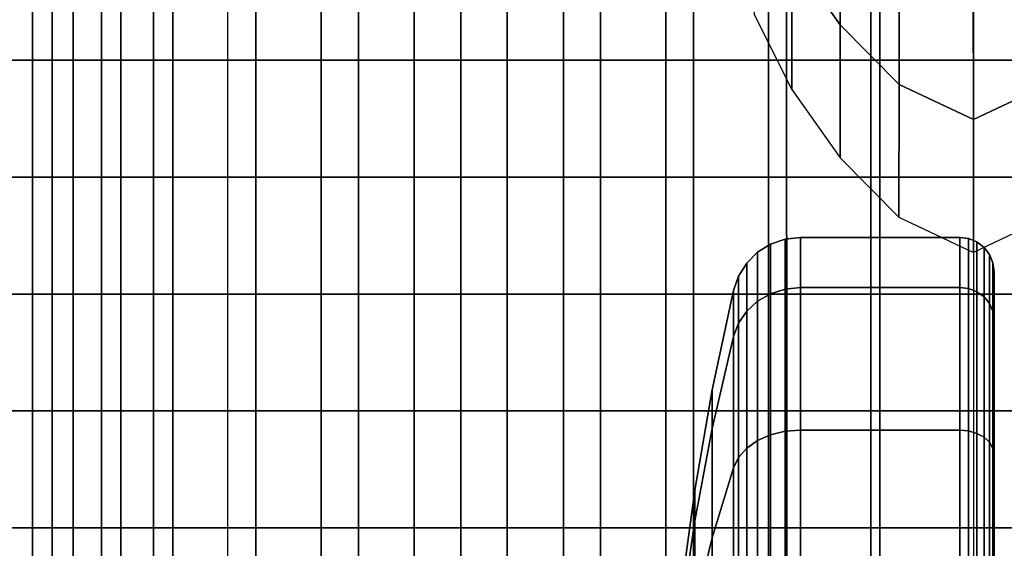
# Model space of a CAD drawing. Units: inches. Extents: x -13.8 to 13.8, y -13.6 to 12.5.
# Drawn here: x 10.2 to 12, y -2.6 to -1.6 of the extents above; entities that cross this region are included whole.
import ezdxf

# ---------------------------------------------------------------- set-up
doc = ezdxf.new("R2010")
doc.units = ezdxf.units.IN
doc.header["$MEASUREMENT"] = 0
for name, color, linetype in [('Knoll Seating Chair Arm', 2, 'Continuous'), ('Knoll Seating Chair Arm Pad', 2, 'Continuous'), ('Knoll Seating Chair Base', 2, 'Continuous'), ('Knoll Seating Chair Caster', 2, 'Continuous')]:
    doc.layers.add(name, color=color, linetype=linetype)

msp = doc.modelspace()

# ---------------------------------------------------------------- linework, layer by layer
at = {"layer": 'Knoll Seating Chair Arm'}
for points in [[(11.6795, -1.3911, 20.8823), (11.5917, -1.2669, 20.8823), (11.5916, -1.5083, 21.9942), (11.6794, -1.6325, 21.9942)], [(11.5916, -1.5083, 21.9942), (11.5234, -1.3722, 21.9942), (11.5232, -1.6137, 23.106), (11.5915, -1.7498, 23.106)], [(11.7864, -1.4992, 20.8823), (11.6795, -1.3911, 20.8823), (11.6794, -1.6325, 21.9942), (11.7863, -1.7406, 21.9942)], [(11.9216, -1.5626, 20.8823), (11.7864, -1.4992, 20.8823), (11.7863, -1.7406, 21.9942), (11.9215, -1.8042, 21.9942)], [(11.9211, -1.5626, 20.8823), (12.0563, -1.4992, 20.8823), (12.0564, -1.7406, 21.9942), (11.9212, -1.8042, 21.9942)], [(11.6794, -1.6325, 21.9942), (11.5916, -1.5083, 21.9942), (11.5915, -1.7498, 23.106), (11.6792, -1.874, 23.106)], [(11.7863, -1.7406, 21.9942), (11.6794, -1.6325, 21.9942), (11.6792, -1.874, 23.106), (11.7861, -1.9821, 23.106)], [(11.9215, -1.8042, 21.9942), (11.7863, -1.7406, 21.9942), (11.7861, -1.9821, 23.106), (11.9214, -2.0457, 23.106)], [(11.9212, -1.8042, 21.9942), (12.0564, -1.7406, 21.9942), (12.0566, -1.9821, 23.106), (11.9214, -2.0457, 23.106)]]:
    msp.add_3dface(points, dxfattribs=at)
at = {"layer": 'Knoll Seating Chair Arm Pad'}
for points in [[(10.2122, -1.6966, 24.1077), (10.2122, -1.4842, 24.1077), (10.1536, -1.4842, 24.0255), (10.1536, -1.6966, 24.0255)], [(10.1677, -1.6966, 23.2501), (10.1677, -1.4842, 23.2501), (10.2478, -1.4842, 23.1889), (10.2478, -1.6966, 23.1889)], [(10.2861, -1.6966, 24.1764), (10.2861, -1.4842, 24.1764), (10.2122, -1.4842, 24.1077), (10.2122, -1.6966, 24.1077)], [(10.2478, -1.6966, 23.1889), (10.2478, -1.4842, 23.1889), (10.3373, -1.4842, 23.1423), (10.3373, -1.6966, 23.1423)], [(10.3724, -1.6966, 24.2286), (10.3724, -1.4842, 24.2286), (10.2861, -1.4842, 24.1764), (10.2861, -1.6966, 24.1764)], [(10.3373, -1.6966, 23.1423), (10.3373, -1.4842, 23.1423), (10.4317, -1.4842, 23.106), (10.4317, -1.6966, 23.106)], [(10.4672, -1.6966, 24.263), (10.4672, -1.4842, 24.263), (10.3724, -1.4842, 24.2286), (10.3724, -1.6966, 24.2286)], [(10.4317, -1.6966, 23.106), (10.4317, -1.4842, 23.106), (10.6179, -1.4842, 23.106), (10.6179, -1.6966, 23.106)], [(10.5671, -1.6966, 24.2774), (10.5671, -1.4842, 24.2774), (10.4672, -1.4842, 24.263), (10.4672, -1.6966, 24.263)], [(10.7363, -1.4843, 24.2774), (10.7363, -1.6966, 24.2774), (10.5671, -1.6966, 24.2774), (10.5671, -1.4842, 24.2774)], [(10.6179, -1.6966, 23.106), (10.6179, -1.4842, 23.106), (10.8041, -1.4842, 23.106), (10.8041, -1.6966, 23.106)], [(10.9054, -1.4843, 24.2774), (10.9054, -1.6967, 24.2774), (10.7363, -1.6966, 24.2774), (10.7363, -1.4843, 24.2774)], [(10.8041, -1.6966, 23.106), (10.8041, -1.4842, 23.106), (10.9903, -1.4842, 23.106), (10.9903, -1.6966, 23.106)], [(11.0745, -1.4843, 24.2774), (11.0745, -1.6967, 24.2774), (10.9054, -1.6967, 24.2774), (10.9054, -1.4843, 24.2774)], [(10.9903, -1.6966, 23.106), (10.9903, -1.4842, 23.106), (11.1765, -1.4842, 23.106), (11.1765, -1.6966, 23.106)], [(11.2437, -1.4843, 24.2774), (11.2437, -1.6967, 24.2774), (11.0745, -1.6967, 24.2774), (11.0745, -1.4843, 24.2774)], [(11.1765, -1.6966, 23.106), (11.1765, -1.4842, 23.106), (11.3627, -1.4842, 23.106), (11.3627, -1.6966, 23.106)], [(11.4128, -1.4844, 24.2774), (11.4128, -1.6968, 24.2774), (11.2437, -1.6967, 24.2774), (11.2437, -1.4843, 24.2774)], [(11.3627, -1.6966, 23.106), (11.3627, -1.4842, 23.106), (11.5489, -1.4842, 23.106), (11.5489, -1.6966, 23.106)], [(11.5819, -1.4844, 24.2774), (11.582, -1.6968, 24.2774), (11.4128, -1.6968, 24.2774), (11.4128, -1.4844, 24.2774)], [(11.5489, -1.6966, 23.106), (11.5489, -1.4842, 23.106), (11.7351, -1.4842, 23.106), (11.7351, -1.6966, 23.106)], [(11.7511, -1.4844, 24.2774), (11.7511, -1.6968, 24.2774), (11.582, -1.6968, 24.2774), (11.5819, -1.4844, 24.2774)], [(11.7351, -1.6966, 23.106), (11.7351, -1.4842, 23.106), (11.9214, -1.4842, 23.106), (11.9214, -1.6966, 23.106)], [(11.9214, -1.4845, 24.2774), (11.9214, -1.6968, 24.2774), (11.7511, -1.6968, 24.2774), (11.7511, -1.4844, 24.2774)], [(12.1076, -1.6966, 23.106), (12.1076, -1.4842, 23.106), (11.9214, -1.4842, 23.106), (11.9214, -1.6966, 23.106)], [(11.9214, -1.4845, 24.2774), (11.9214, -1.6968, 24.2774), (12.0916, -1.6968, 24.2774), (12.0916, -1.4844, 24.2774)], [(10.2122, -1.909, 24.1077), (10.2122, -1.6966, 24.1077), (10.1536, -1.6966, 24.0255), (10.1536, -1.909, 24.0255)], [(10.1677, -1.909, 23.2501), (10.1677, -1.6966, 23.2501), (10.2478, -1.6966, 23.1889), (10.2478, -1.909, 23.1889)], [(10.2861, -1.909, 24.1764), (10.2861, -1.6966, 24.1764), (10.2122, -1.6966, 24.1077), (10.2122, -1.909, 24.1077)], [(10.2478, -1.909, 23.1889), (10.2478, -1.6966, 23.1889), (10.3373, -1.6966, 23.1423), (10.3373, -1.909, 23.1423)], [(10.3724, -1.909, 24.2286), (10.3724, -1.6966, 24.2286), (10.2861, -1.6966, 24.1764), (10.2861, -1.909, 24.1764)], [(10.3373, -1.909, 23.1423), (10.3373, -1.6966, 23.1423), (10.4317, -1.6966, 23.106), (10.4317, -1.909, 23.106)], [(10.4672, -1.909, 24.263), (10.4672, -1.6966, 24.263), (10.3724, -1.6966, 24.2286), (10.3724, -1.909, 24.2286)], [(10.4317, -1.909, 23.106), (10.4317, -1.6966, 23.106), (10.6179, -1.6966, 23.106), (10.6179, -1.909, 23.106)], [(10.5671, -1.909, 24.2774), (10.5671, -1.6966, 24.2774), (10.4672, -1.6966, 24.263), (10.4672, -1.909, 24.263)], [(10.7363, -1.6966, 24.2774), (10.7363, -1.909, 24.2774), (10.5671, -1.909, 24.2774), (10.5671, -1.6966, 24.2774)], [(10.6179, -1.909, 23.106), (10.6179, -1.6966, 23.106), (10.8041, -1.6966, 23.106), (10.8041, -1.909, 23.106)], [(10.9054, -1.6967, 24.2774), (10.9054, -1.9091, 24.2774), (10.7363, -1.909, 24.2774), (10.7363, -1.6966, 24.2774)], [(10.8041, -1.909, 23.106), (10.8041, -1.6966, 23.106), (10.9903, -1.6966, 23.106), (10.9903, -1.909, 23.106)], [(11.0745, -1.6967, 24.2774), (11.0746, -1.9091, 24.2774), (10.9054, -1.9091, 24.2774), (10.9054, -1.6967, 24.2774)], [(10.9903, -1.909, 23.106), (10.9903, -1.6966, 23.106), (11.1765, -1.6966, 23.106), (11.1765, -1.909, 23.106)], [(11.2437, -1.6967, 24.2774), (11.2437, -1.9091, 24.2774), (11.0746, -1.9091, 24.2774), (11.0745, -1.6967, 24.2774)], [(11.1765, -1.909, 23.106), (11.1765, -1.6966, 23.106), (11.3627, -1.6966, 23.106), (11.3627, -1.909, 23.106)], [(11.4128, -1.6968, 24.2774), (11.4129, -1.9091, 24.2774), (11.2437, -1.9091, 24.2774), (11.2437, -1.6967, 24.2774)], [(11.3627, -1.909, 23.106), (11.3627, -1.6966, 23.106), (11.5489, -1.6966, 23.106), (11.5489, -1.909, 23.106)], [(11.582, -1.6968, 24.2774), (11.582, -1.9092, 24.2774), (11.4129, -1.9091, 24.2774), (11.4128, -1.6968, 24.2774)], [(11.5489, -1.909, 23.106), (11.5489, -1.6966, 23.106), (11.7351, -1.6966, 23.106), (11.7351, -1.909, 23.106)], [(11.7511, -1.6968, 24.2774), (11.7512, -1.9092, 24.2774), (11.582, -1.9092, 24.2774), (11.582, -1.6968, 24.2774)], [(11.7351, -1.909, 23.106), (11.7351, -1.6966, 23.106), (11.9214, -1.6966, 23.106), (11.9214, -1.909, 23.106)], [(11.9214, -1.6968, 24.2774), (11.9214, -1.9092, 24.2774), (11.7512, -1.9092, 24.2774), (11.7511, -1.6968, 24.2774)], [(12.1076, -1.909, 23.106), (12.1076, -1.6966, 23.106), (11.9214, -1.6966, 23.106), (11.9214, -1.909, 23.106)], [(11.9214, -1.6968, 24.2774), (11.9214, -1.9092, 24.2774), (12.0915, -1.9092, 24.2774), (12.0916, -1.6968, 24.2774)], [(10.2122, -2.1214, 24.1077), (10.2122, -1.909, 24.1077), (10.1536, -1.909, 24.0255), (10.1536, -2.1214, 24.0255)], [(10.1677, -2.1214, 23.2501), (10.1677, -1.909, 23.2501), (10.2478, -1.909, 23.1889), (10.2478, -2.1214, 23.1889)], [(10.2861, -2.1214, 24.1764), (10.2861, -1.909, 24.1764), (10.2122, -1.909, 24.1077), (10.2122, -2.1214, 24.1077)], [(10.2478, -2.1214, 23.1889), (10.2478, -1.909, 23.1889), (10.3373, -1.909, 23.1423), (10.3373, -2.1214, 23.1423)], [(10.3724, -2.1214, 24.2286), (10.3724, -1.909, 24.2286), (10.2861, -1.909, 24.1764), (10.2861, -2.1214, 24.1764)], [(10.3373, -2.1214, 23.1423), (10.3373, -1.909, 23.1423), (10.4317, -1.909, 23.106), (10.4317, -2.1214, 23.106)], [(10.4672, -2.1214, 24.263), (10.4672, -1.909, 24.263), (10.3724, -1.909, 24.2286), (10.3724, -2.1214, 24.2286)], [(10.4317, -2.1214, 23.106), (10.4317, -1.909, 23.106), (10.6179, -1.909, 23.106), (10.6179, -2.1214, 23.106)], [(10.5671, -2.1214, 24.2774), (10.5671, -1.909, 24.2774), (10.4672, -1.909, 24.263), (10.4672, -2.1214, 24.263)], [(10.7363, -1.909, 24.2774), (10.7363, -2.1214, 24.2774), (10.5671, -2.1214, 24.2774), (10.5671, -1.909, 24.2774)], [(10.6179, -2.1214, 23.106), (10.6179, -1.909, 23.106), (10.8041, -1.909, 23.106), (10.8041, -2.1214, 23.106)], [(10.9054, -1.9091, 24.2774), (10.9054, -2.1214, 24.2774), (10.7363, -2.1214, 24.2774), (10.7363, -1.909, 24.2774)], [(10.8041, -2.1214, 23.106), (10.8041, -1.909, 23.106), (10.9903, -1.909, 23.106), (10.9903, -2.1214, 23.106)], [(11.0746, -1.9091, 24.2774), (11.0746, -2.1215, 24.2774), (10.9054, -2.1214, 24.2774), (10.9054, -1.9091, 24.2774)], [(10.9903, -2.1214, 23.106), (10.9903, -1.909, 23.106), (11.1765, -1.909, 23.106), (11.1765, -2.1214, 23.106)], [(11.2437, -1.9091, 24.2774), (11.2437, -2.1215, 24.2774), (11.0746, -2.1215, 24.2774), (11.0746, -1.9091, 24.2774)], [(11.1765, -2.1214, 23.106), (11.1765, -1.909, 23.106), (11.3627, -1.909, 23.106), (11.3627, -2.1214, 23.106)], [(11.4129, -1.9091, 24.2774), (11.4129, -2.1215, 24.2774), (11.2437, -2.1215, 24.2774), (11.2437, -1.9091, 24.2774)], [(11.3627, -2.1214, 23.106), (11.3627, -1.909, 23.106), (11.5489, -1.909, 23.106), (11.5489, -2.1214, 23.106)], [(11.582, -1.9092, 24.2774), (11.5821, -2.1215, 24.2774), (11.4129, -2.1215, 24.2774), (11.4129, -1.9091, 24.2774)], [(11.5489, -2.1214, 23.106), (11.5489, -1.909, 23.106), (11.7351, -1.909, 23.106), (11.7351, -2.1214, 23.106)], [(11.7512, -1.9092, 24.2774), (11.7512, -2.1216, 24.2774), (11.5821, -2.1215, 24.2774), (11.582, -1.9092, 24.2774)], [(11.7351, -2.1214, 23.106), (11.7351, -1.909, 23.106), (11.9214, -1.909, 23.106), (11.9214, -2.1214, 23.106)], [(11.9214, -1.9092, 24.2774), (11.9214, -2.1216, 24.2774), (11.7512, -2.1216, 24.2774), (11.7512, -1.9092, 24.2774)], [(12.1076, -2.1214, 23.106), (12.1076, -1.909, 23.106), (11.9214, -1.909, 23.106), (11.9214, -2.1214, 23.106)], [(11.9214, -1.9092, 24.2774), (11.9214, -2.1216, 24.2774), (12.0915, -2.1216, 24.2774), (12.0915, -1.9092, 24.2774)], [(10.2122, -2.3338, 24.1077), (10.2122, -2.1214, 24.1077), (10.1536, -2.1214, 24.0255), (10.1536, -2.3338, 24.0255)], [(10.1677, -2.3338, 23.2501), (10.1677, -2.1214, 23.2501), (10.2478, -2.1214, 23.1889), (10.2478, -2.3338, 23.1889)], [(10.2861, -2.3338, 24.1764), (10.2861, -2.1214, 24.1764), (10.2122, -2.1214, 24.1077), (10.2122, -2.3338, 24.1077)], [(10.2478, -2.3338, 23.1889), (10.2478, -2.1214, 23.1889), (10.3373, -2.1214, 23.1423), (10.3373, -2.3338, 23.1423)], [(10.3724, -2.3338, 24.2286), (10.3724, -2.1214, 24.2286), (10.2861, -2.1214, 24.1764), (10.2861, -2.3338, 24.1764)], [(10.3373, -2.3338, 23.1423), (10.3373, -2.1214, 23.1423), (10.4317, -2.1214, 23.106), (10.4317, -2.3338, 23.106)], [(10.4672, -2.3338, 24.263), (10.4672, -2.1214, 24.263), (10.3724, -2.1214, 24.2286), (10.3724, -2.3338, 24.2286)], [(10.4317, -2.3338, 23.106), (10.4317, -2.1214, 23.106), (10.6179, -2.1214, 23.106), (10.6179, -2.3338, 23.106)], [(10.5671, -2.3338, 24.2774), (10.5671, -2.1214, 24.2774), (10.4672, -2.1214, 24.263), (10.4672, -2.3338, 24.263)], [(10.7363, -2.1214, 24.2774), (10.7363, -2.3338, 24.2774), (10.5671, -2.3338, 24.2774), (10.5671, -2.1214, 24.2774)], [(10.6179, -2.3338, 23.106), (10.6179, -2.1214, 23.106), (10.8041, -2.1214, 23.106), (10.8041, -2.3338, 23.106)], [(10.9054, -2.1214, 24.2774), (10.9054, -2.3338, 24.2774), (10.7363, -2.3338, 24.2774), (10.7363, -2.1214, 24.2774)], [(10.8041, -2.3338, 23.106), (10.8041, -2.1214, 23.106), (10.9903, -2.1214, 23.106), (10.9903, -2.3338, 23.106)], [(11.0746, -2.1215, 24.2774), (11.0746, -2.3338, 24.2774), (10.9054, -2.3338, 24.2774), (10.9054, -2.1214, 24.2774)], [(10.9903, -2.3338, 23.106), (10.9903, -2.1214, 23.106), (11.1765, -2.1214, 23.106), (11.1765, -2.3338, 23.106)], [(11.2437, -2.1215, 24.2774), (11.2438, -2.3339, 24.2774), (11.0746, -2.3338, 24.2774), (11.0746, -2.1215, 24.2774)], [(11.1765, -2.3338, 23.106), (11.1765, -2.1214, 23.106), (11.3627, -2.1214, 23.106), (11.3627, -2.3338, 23.106)], [(11.4129, -2.1215, 24.2774), (11.4129, -2.3339, 24.2774), (11.2438, -2.3339, 24.2774), (11.2437, -2.1215, 24.2774)], [(11.3627, -2.3338, 23.106), (11.3627, -2.1214, 23.106), (11.5489, -2.1214, 23.106), (11.5489, -2.3338, 23.106)], [(11.5821, -2.1215, 24.2774), (11.5821, -2.3339, 24.2774), (11.4129, -2.3339, 24.2774), (11.4129, -2.1215, 24.2774)], [(11.5489, -2.3338, 23.106), (11.5489, -2.1214, 23.106), (11.7351, -2.1214, 23.106), (11.7351, -2.3338, 23.106)], [(11.7512, -2.1216, 24.2774), (11.7513, -2.3339, 24.2774), (11.5821, -2.3339, 24.2774), (11.5821, -2.1215, 24.2774)], [(11.7351, -2.3338, 23.106), (11.7351, -2.1214, 23.106), (11.9214, -2.1214, 23.106), (11.9214, -2.3338, 23.106)], [(11.9214, -2.1216, 24.2774), (11.9214, -2.334, 24.2774), (11.7513, -2.3339, 24.2774), (11.7512, -2.1216, 24.2774)], [(12.1076, -2.3338, 23.106), (12.1076, -2.1214, 23.106), (11.9214, -2.1214, 23.106), (11.9214, -2.3338, 23.106)], [(11.9214, -2.1216, 24.2774), (11.9214, -2.334, 24.2774), (12.0915, -2.3339, 24.2774), (12.0915, -2.1216, 24.2774)], [(10.2122, -2.5462, 24.1077), (10.2122, -2.3338, 24.1077), (10.1536, -2.3338, 24.0255), (10.1536, -2.5462, 24.0255)], [(10.1677, -2.5462, 23.2501), (10.1677, -2.3338, 23.2501), (10.2478, -2.3338, 23.1889), (10.2478, -2.5462, 23.1889)], [(10.2861, -2.5462, 24.1764), (10.2861, -2.3338, 24.1764), (10.2122, -2.3338, 24.1077), (10.2122, -2.5462, 24.1077)], [(10.2478, -2.5462, 23.1889), (10.2478, -2.3338, 23.1889), (10.3373, -2.3338, 23.1423), (10.3373, -2.5462, 23.1423)], [(10.3724, -2.5462, 24.2286), (10.3724, -2.3338, 24.2286), (10.2861, -2.3338, 24.1764), (10.2861, -2.5462, 24.1764)], [(10.3373, -2.5462, 23.1423), (10.3373, -2.3338, 23.1423), (10.4317, -2.3338, 23.106), (10.4317, -2.5462, 23.106)], [(10.4672, -2.5462, 24.263), (10.4672, -2.3338, 24.263), (10.3724, -2.3338, 24.2286), (10.3724, -2.5462, 24.2286)], [(10.4317, -2.5462, 23.106), (10.4317, -2.3338, 23.106), (10.6179, -2.3338, 23.106), (10.6179, -2.5462, 23.106)], [(10.5671, -2.5462, 24.2774), (10.5671, -2.3338, 24.2774), (10.4672, -2.3338, 24.263), (10.4672, -2.5462, 24.263)], [(10.7363, -2.3338, 24.2774), (10.7363, -2.5462, 24.2774), (10.5671, -2.5462, 24.2774), (10.5671, -2.3338, 24.2774)], [(10.6179, -2.5462, 23.106), (10.6179, -2.3338, 23.106), (10.8041, -2.3338, 23.106), (10.8041, -2.5462, 23.106)], [(10.9054, -2.3338, 24.2774), (10.9055, -2.5462, 24.2774), (10.7363, -2.5462, 24.2774), (10.7363, -2.3338, 24.2774)], [(10.8041, -2.5462, 23.106), (10.8041, -2.3338, 23.106), (10.9903, -2.3338, 23.106), (10.9903, -2.5462, 23.106)], [(11.0746, -2.3338, 24.2774), (11.0746, -2.5462, 24.2774), (10.9055, -2.5462, 24.2774), (10.9054, -2.3338, 24.2774)], [(10.9903, -2.5462, 23.106), (10.9903, -2.3338, 23.106), (11.1765, -2.3338, 23.106), (11.1765, -2.5462, 23.106)], [(11.2438, -2.3339, 24.2774), (11.2438, -2.5462, 24.2774), (11.0746, -2.5462, 24.2774), (11.0746, -2.3338, 24.2774)], [(11.1765, -2.5462, 23.106), (11.1765, -2.3338, 23.106), (11.3627, -2.3338, 23.106), (11.3627, -2.5462, 23.106)], [(11.4129, -2.3339, 24.2774), (11.413, -2.5463, 24.2774), (11.2438, -2.5462, 24.2774), (11.2438, -2.3339, 24.2774)], [(11.3627, -2.5462, 23.106), (11.3627, -2.3338, 23.106), (11.5489, -2.3338, 23.106), (11.5489, -2.5462, 23.106)], [(11.5821, -2.3339, 24.2774), (11.5821, -2.5463, 24.2774), (11.413, -2.5463, 24.2774), (11.4129, -2.3339, 24.2774)], [(11.5489, -2.5462, 23.106), (11.5489, -2.3338, 23.106), (11.7351, -2.3338, 23.106), (11.7351, -2.5462, 23.106)], [(11.7513, -2.3339, 24.2774), (11.7513, -2.5463, 24.2774), (11.5821, -2.5463, 24.2774), (11.5821, -2.3339, 24.2774)], [(11.7351, -2.5462, 23.106), (11.7351, -2.3338, 23.106), (11.9214, -2.3338, 23.106), (11.9214, -2.5462, 23.106)], [(11.9214, -2.334, 24.2774), (11.9214, -2.5463, 24.2774), (11.7513, -2.5463, 24.2774), (11.7513, -2.3339, 24.2774)], [(12.1076, -2.5462, 23.106), (12.1076, -2.3338, 23.106), (11.9214, -2.3338, 23.106), (11.9214, -2.5462, 23.106)], [(11.9214, -2.334, 24.2774), (11.9214, -2.5463, 24.2774), (12.0914, -2.5463, 24.2774), (12.0915, -2.3339, 24.2774)], [(10.2122, -2.7586, 24.1077), (10.2122, -2.5462, 24.1077), (10.1536, -2.5462, 24.0255), (10.1536, -2.7586, 24.0255)], [(10.1677, -2.7586, 23.2501), (10.1677, -2.5462, 23.2501), (10.2478, -2.5462, 23.1889), (10.2478, -2.7586, 23.1889)], [(10.2861, -2.7586, 24.1764), (10.2861, -2.5462, 24.1764), (10.2122, -2.5462, 24.1077), (10.2122, -2.7586, 24.1077)], [(10.2478, -2.7586, 23.1889), (10.2478, -2.5462, 23.1889), (10.3373, -2.5462, 23.1423), (10.3373, -2.7586, 23.1423)], [(10.3724, -2.7586, 24.2286), (10.3724, -2.5462, 24.2286), (10.2861, -2.5462, 24.1764), (10.2861, -2.7586, 24.1764)], [(10.3373, -2.7586, 23.1423), (10.3373, -2.5462, 23.1423), (10.4317, -2.5462, 23.106), (10.4317, -2.7586, 23.106)], [(10.4672, -2.7586, 24.263), (10.4672, -2.5462, 24.263), (10.3724, -2.5462, 24.2286), (10.3724, -2.7586, 24.2286)], [(10.4317, -2.7586, 23.106), (10.4317, -2.5462, 23.106), (10.6179, -2.5462, 23.106), (10.6179, -2.7586, 23.106)], [(10.5671, -2.7586, 24.2774), (10.5671, -2.5462, 24.2774), (10.4672, -2.5462, 24.263), (10.4672, -2.7586, 24.263)], [(10.7363, -2.5462, 24.2774), (10.7363, -2.7586, 24.2774), (10.5671, -2.7586, 24.2774), (10.5671, -2.5462, 24.2774)], [(10.6179, -2.7586, 23.106), (10.6179, -2.5462, 23.106), (10.8041, -2.5462, 23.106), (10.8041, -2.7586, 23.106)], [(10.9055, -2.5462, 24.2774), (10.9055, -2.7586, 24.2774), (10.7363, -2.7586, 24.2774), (10.7363, -2.5462, 24.2774)], [(10.8041, -2.7586, 23.106), (10.8041, -2.5462, 23.106), (10.9903, -2.5462, 23.106), (10.9903, -2.7586, 23.106)], [(11.0746, -2.5462, 24.2774), (11.0747, -2.7586, 24.2774), (10.9055, -2.7586, 24.2774), (10.9055, -2.5462, 24.2774)], [(10.9903, -2.7586, 23.106), (10.9903, -2.5462, 23.106), (11.1765, -2.5462, 23.106), (11.1765, -2.7586, 23.106)], [(11.2438, -2.5462, 24.2774), (11.2438, -2.7586, 24.2774), (11.0747, -2.7586, 24.2774), (11.0746, -2.5462, 24.2774)], [(11.1765, -2.7586, 23.106), (11.1765, -2.5462, 23.106), (11.3627, -2.5462, 23.106), (11.3627, -2.7586, 23.106)], [(11.413, -2.5463, 24.2774), (11.413, -2.7586, 24.2774), (11.2438, -2.7586, 24.2774), (11.2438, -2.5462, 24.2774)], [(11.3627, -2.7586, 23.106), (11.3627, -2.5462, 23.106), (11.5489, -2.5462, 23.106), (11.5489, -2.7586, 23.106)], [(11.5821, -2.5463, 24.2774), (11.5822, -2.7587, 24.2774), (11.413, -2.7586, 24.2774), (11.413, -2.5463, 24.2774)], [(11.5489, -2.7586, 23.106), (11.5489, -2.5462, 23.106), (11.7351, -2.5462, 23.106), (11.7351, -2.7586, 23.106)], [(11.7513, -2.5463, 24.2774), (11.7513, -2.7587, 24.2774), (11.5822, -2.7587, 24.2774), (11.5821, -2.5463, 24.2774)], [(11.7351, -2.7586, 23.106), (11.7351, -2.5462, 23.106), (11.9214, -2.5462, 23.106), (11.9214, -2.7586, 23.106)], [(11.9214, -2.5463, 24.2774), (11.9214, -2.7587, 24.2774), (11.7513, -2.7587, 24.2774), (11.7513, -2.5463, 24.2774)], [(12.1076, -2.7586, 23.106), (12.1076, -2.5462, 23.106), (11.9214, -2.5462, 23.106), (11.9214, -2.7586, 23.106)], [(11.9214, -2.5463, 24.2774), (11.9214, -2.7587, 24.2774), (12.0914, -2.7587, 24.2774), (12.0914, -2.5463, 24.2774)]]:
    msp.add_3dface(points, dxfattribs=at)
at = {"layer": 'Knoll Seating Chair Base'}
for points in [[(10.0666, -2.5721, 4.1994), (9.6563, -3.835, 4.1994), (10.94, -4.2065, 3.7108), (11.3236, -3.026, 3.7108)], [(10.0639, -2.5779, 4.3122), (11.3212, -3.0314, 3.815), (11.3236, -3.026, 3.7108), (10.0666, -2.5721, 4.1994)], [(10.0594, -2.5838, 4.4208), (11.3177, -3.0369, 3.9174), (11.3212, -3.0314, 3.815), (10.0639, -2.5779, 4.3122)]]:
    msp.add_3dface(points, dxfattribs=at)
at = {"layer": 'Knoll Seating Chair Caster'}
for points in [[(11.5793, -2.1124, 1.6511), (11.607, -2.1095, 1.6523), (11.607, -2.0185, 1.195), (11.5793, -2.0216, 1.195)], [(11.5793, -2.0216, 1.195), (11.607, -2.0185, 1.195), (11.607, -2.1095, 0.7377), (11.5793, -2.1124, 0.7389)], [(11.607, -2.1095, 1.6523), (11.8964, -2.1095, 1.6523), (11.8964, -2.0185, 1.195), (11.607, -2.0185, 1.195)], [(11.607, -2.0185, 1.195), (11.8964, -2.0185, 1.195), (11.8964, -2.1095, 0.7377), (11.607, -2.1095, 0.7377)], [(11.8964, -2.1095, 1.6523), (11.9125, -2.1115, 1.6515), (11.9125, -2.0207, 1.195), (11.8964, -2.0185, 1.195)], [(11.8964, -2.0185, 1.195), (11.9125, -2.0207, 1.195), (11.9125, -2.1115, 0.7385), (11.8964, -2.1095, 0.7377)], [(11.9125, -2.1115, 1.6515), (11.9276, -2.1172, 1.6491), (11.9276, -2.0269, 1.195), (11.9125, -2.0207, 1.195)], [(11.9125, -2.0207, 1.195), (11.9276, -2.0269, 1.195), (11.9276, -2.1172, 0.7409), (11.9125, -2.1115, 0.7385)], [(11.5293, -2.1345, 1.6419), (11.553, -2.1209, 1.6476), (11.553, -2.0308, 1.195), (11.5293, -2.0456, 1.195)], [(11.5293, -2.0456, 1.195), (11.553, -2.0308, 1.195), (11.553, -2.1209, 0.7424), (11.5293, -2.1345, 0.7481)], [(11.553, -2.1209, 1.6476), (11.5793, -2.1124, 1.6511), (11.5793, -2.0216, 1.195), (11.553, -2.0308, 1.195)], [(11.553, -2.0308, 1.195), (11.5793, -2.0216, 1.195), (11.5793, -2.1124, 0.7389), (11.553, -2.1209, 0.7424)], [(11.9276, -2.1172, 1.6491), (11.9406, -2.1264, 1.6453), (11.9406, -2.0368, 1.195), (11.9276, -2.0269, 1.195)], [(11.9276, -2.0269, 1.195), (11.9406, -2.0368, 1.195), (11.9406, -2.1264, 0.7447), (11.9276, -2.1172, 0.7409)], [(11.9406, -2.1264, 1.6453), (11.9505, -2.1384, 1.6403), (11.9505, -2.0498, 1.195), (11.9406, -2.0368, 1.195)], [(11.9406, -2.0368, 1.195), (11.9505, -2.0498, 1.195), (11.9505, -2.1384, 0.7497), (11.9406, -2.1264, 0.7447)], [(11.5095, -2.1527, 1.6344), (11.5293, -2.1345, 1.6419), (11.5293, -2.0456, 1.195), (11.5095, -2.0653, 1.195)], [(11.5095, -2.0653, 1.195), (11.5293, -2.0456, 1.195), (11.5293, -2.1345, 0.7481), (11.5095, -2.1527, 0.7556)], [(11.9505, -2.1384, 1.6403), (11.9567, -2.1523, 1.6346), (11.9567, -2.0649, 1.195), (11.9505, -2.0498, 1.195)], [(11.9505, -2.0498, 1.195), (11.9567, -2.0649, 1.195), (11.9567, -2.1523, 0.7554), (11.9505, -2.1384, 0.7497)], [(11.4946, -2.1745, 1.6254), (11.5095, -2.1527, 1.6344), (11.5095, -2.0653, 1.195), (11.4946, -2.0889, 1.195)], [(11.4946, -2.0889, 1.195), (11.5095, -2.0653, 1.195), (11.5095, -2.1527, 0.7556), (11.4946, -2.1745, 0.7646)], [(11.9567, -2.1523, 1.6346), (11.9589, -2.1672, 1.6284), (11.9589, -2.081, 1.195), (11.9567, -2.0649, 1.195)], [(11.9567, -2.0649, 1.195), (11.9589, -2.081, 1.195), (11.9589, -2.1672, 0.7616), (11.9567, -2.1523, 0.7554)], [(11.4853, -2.1988, 1.6153), (11.4946, -2.1745, 1.6254), (11.4946, -2.0889, 1.195), (11.4853, -2.1151, 1.195)], [(11.4853, -2.1151, 1.195), (11.4946, -2.0889, 1.195), (11.4946, -2.1745, 0.7646), (11.4853, -2.1988, 0.7747)], [(11.9589, -2.1672, 1.6284), (11.9589, -3.2135, 1.195), (11.9589, -3.2135, 1.195), (11.9589, -2.081, 1.195)], [(11.9589, -2.081, 1.195), (11.9589, -3.2135, 1.195), (11.9589, -3.2135, 1.195), (11.9589, -2.1672, 0.7616)], [(11.5793, -2.3707, 2.0378), (11.607, -2.3685, 2.04), (11.607, -2.1095, 1.6523), (11.5793, -2.1124, 1.6511)], [(11.5793, -2.1124, 0.7389), (11.607, -2.1095, 0.7377), (11.607, -2.3685, 0.35), (11.5793, -2.3707, 0.3522)], [(11.607, -2.3685, 2.04), (11.8964, -2.3685, 2.04), (11.8964, -2.1095, 1.6523), (11.607, -2.1095, 1.6523)], [(11.607, -2.1095, 0.7377), (11.8964, -2.1095, 0.7377), (11.8964, -2.3685, 0.35), (11.607, -2.3685, 0.35)], [(11.8964, -2.3685, 2.04), (11.9125, -2.3701, 2.0385), (11.9125, -2.1115, 1.6515), (11.8964, -2.1095, 1.6523)], [(11.8964, -2.1095, 0.7377), (11.9125, -2.1115, 0.7385), (11.9125, -2.3701, 0.3515), (11.8964, -2.3685, 0.35)], [(11.4468, -2.3656, 1.5462), (11.4853, -2.1988, 1.6153), (11.4853, -2.1151, 1.195), (11.4468, -2.2957, 1.195)], [(11.4468, -2.2957, 1.195), (11.4853, -2.1151, 1.195), (11.4853, -2.1988, 0.7747), (11.4468, -2.3656, 0.8438)], [(11.5293, -2.3877, 2.0208), (11.553, -2.3772, 2.0313), (11.553, -2.1209, 1.6476), (11.5293, -2.1345, 1.6419)], [(11.5293, -2.1345, 0.7481), (11.553, -2.1209, 0.7424), (11.553, -2.3772, 0.3587), (11.5293, -2.3877, 0.3692)], [(11.553, -2.3772, 2.0313), (11.5793, -2.3707, 2.0378), (11.5793, -2.1124, 1.6511), (11.553, -2.1209, 1.6476)], [(11.553, -2.1209, 0.7424), (11.5793, -2.1124, 0.7389), (11.5793, -2.3707, 0.3522), (11.553, -2.3772, 0.3587)], [(11.9125, -2.3701, 2.0385), (11.9276, -2.3745, 2.0341), (11.9276, -2.1172, 1.6491), (11.9125, -2.1115, 1.6515)], [(11.9125, -2.1115, 0.7385), (11.9276, -2.1172, 0.7409), (11.9276, -2.3745, 0.3559), (11.9125, -2.3701, 0.3515)], [(11.9276, -2.3745, 2.0341), (11.9406, -2.3815, 2.027), (11.9406, -2.1264, 1.6453), (11.9276, -2.1172, 1.6491)], [(11.9276, -2.1172, 0.7409), (11.9406, -2.1264, 0.7447), (11.9406, -2.3815, 0.363), (11.9276, -2.3745, 0.3559)], [(11.9406, -2.3815, 2.027), (11.9505, -2.3906, 2.0179), (11.9505, -2.1384, 1.6403), (11.9406, -2.1264, 1.6453)], [(11.9406, -2.1264, 0.7447), (11.9505, -2.1384, 0.7497), (11.9505, -2.3906, 0.3721), (11.9406, -2.3815, 0.363)], [(11.5095, -2.4016, 2.0069), (11.5293, -2.3877, 2.0208), (11.5293, -2.1345, 1.6419), (11.5095, -2.1527, 1.6344)], [(11.5095, -2.1527, 0.7556), (11.5293, -2.1345, 0.7481), (11.5293, -2.3877, 0.3692), (11.5095, -2.4016, 0.3831)], [(11.9505, -2.3906, 2.0179), (11.9567, -2.4013, 2.0072), (11.9567, -2.1523, 1.6346), (11.9505, -2.1384, 1.6403)], [(11.9505, -2.1384, 0.7497), (11.9567, -2.1523, 0.7554), (11.9567, -2.4013, 0.3828), (11.9505, -2.3906, 0.3721)], [(11.4946, -2.4183, 1.9903), (11.5095, -2.4016, 2.0069), (11.5095, -2.1527, 1.6344), (11.4946, -2.1745, 1.6254)], [(11.4946, -2.1745, 0.7646), (11.5095, -2.1527, 0.7556), (11.5095, -2.4016, 0.3831), (11.4946, -2.4183, 0.3997)], [(11.9567, -2.4013, 2.0072), (11.9589, -2.4127, 1.9958), (11.9589, -2.1672, 1.6284), (11.9567, -2.1523, 1.6346)], [(11.9567, -2.1523, 0.7554), (11.9589, -2.1672, 0.7616), (11.9589, -2.4127, 0.3942), (11.9567, -2.4013, 0.3828)], [(11.4853, -2.4369, 1.9717), (11.4946, -2.4183, 1.9903), (11.4946, -2.1745, 1.6254), (11.4853, -2.1988, 1.6153)], [(11.4853, -2.1988, 0.7747), (11.4946, -2.1745, 0.7646), (11.4946, -2.4183, 0.3997), (11.4853, -2.4369, 0.4183)], [(11.9589, -2.4127, 1.9958), (11.9589, -3.2135, 1.195), (11.9589, -3.2135, 1.195), (11.9589, -2.1672, 1.6284)], [(11.9589, -2.1672, 0.7616), (11.9589, -3.2135, 1.195), (11.9589, -3.2135, 1.195), (11.9589, -2.4127, 0.3942)], [(11.4468, -2.5646, 1.844), (11.4853, -2.4369, 1.9717), (11.4853, -2.1988, 1.6153), (11.4468, -2.3656, 1.5462)], [(11.4468, -2.3656, 0.8438), (11.4853, -2.1988, 0.7747), (11.4853, -2.4369, 0.4183), (11.4468, -2.5646, 0.546)], [(11.4152, -2.5337, 1.4766), (11.4468, -2.3656, 1.5462), (11.4468, -2.2957, 1.195), (11.4152, -2.4777, 1.195)], [(11.4152, -2.4777, 1.195), (11.4468, -2.2957, 1.195), (11.4468, -2.3656, 0.8438), (11.4152, -2.5337, 0.9134)], [(11.4152, -2.6932, 1.7153), (11.4468, -2.5646, 1.844), (11.4468, -2.3656, 1.5462), (11.4152, -2.5337, 1.4766)], [(11.4152, -2.5337, 0.9134), (11.4468, -2.3656, 0.8438), (11.4468, -2.5646, 0.546), (11.4152, -2.6932, 0.6747)], [(11.5293, -2.7666, 2.274), (11.553, -2.7609, 2.2877), (11.553, -2.3772, 2.0313), (11.5293, -2.3877, 2.0208)], [(11.5293, -2.3877, 0.3692), (11.553, -2.3772, 0.3587), (11.553, -2.7609, 0.1023), (11.5293, -2.7666, 0.116)], [(11.553, -2.7609, 2.2877), (11.5793, -2.7574, 2.2962), (11.5793, -2.3707, 2.0378), (11.553, -2.3772, 2.0313)], [(11.553, -2.3772, 0.3587), (11.5793, -2.3707, 0.3522), (11.5793, -2.7574, 0.0938), (11.553, -2.7609, 0.1023)], [(11.5793, -2.7574, 2.2962), (11.607, -2.7562, 2.299), (11.607, -2.3685, 2.04), (11.5793, -2.3707, 2.0378)], [(11.5793, -2.3707, 0.3522), (11.607, -2.3685, 0.35), (11.607, -2.7562, 0.091), (11.5793, -2.7574, 0.0938)], [(11.607, -2.7562, 2.299), (11.8964, -2.7562, 2.299), (11.8964, -2.3685, 2.04), (11.607, -2.3685, 2.04)], [(11.607, -2.3685, 0.35), (11.8964, -2.3685, 0.35), (11.8964, -2.7562, 0.091), (11.607, -2.7562, 0.091)], [(11.8964, -2.7562, 2.299), (11.9125, -2.757, 2.2971), (11.9125, -2.3701, 2.0385), (11.8964, -2.3685, 2.04)], [(11.8964, -2.3685, 0.35), (11.9125, -2.3701, 0.3515), (11.9125, -2.757, 0.0929), (11.8964, -2.7562, 0.091)], [(11.9125, -2.757, 2.2971), (11.9276, -2.7594, 2.2913), (11.9276, -2.3745, 2.0341), (11.9125, -2.3701, 2.0385)], [(11.9125, -2.3701, 0.3515), (11.9276, -2.3745, 0.3559), (11.9276, -2.7594, 0.0987), (11.9125, -2.757, 0.0929)], [(11.9276, -2.7594, 2.2913), (11.9406, -2.7632, 2.2821), (11.9406, -2.3815, 2.027), (11.9276, -2.3745, 2.0341)], [(11.9276, -2.3745, 0.3559), (11.9406, -2.3815, 0.363), (11.9406, -2.7632, 0.1079), (11.9276, -2.7594, 0.0987)], [(11.5095, -2.7741, 2.2558), (11.5293, -2.7666, 2.274), (11.5293, -2.3877, 2.0208), (11.5095, -2.4016, 2.0069)], [(11.5095, -2.4016, 0.3831), (11.5293, -2.3877, 0.3692), (11.5293, -2.7666, 0.116), (11.5095, -2.7741, 0.1342)], [(11.9406, -2.7632, 2.2821), (11.9505, -2.7682, 2.2702), (11.9505, -2.3906, 2.0179), (11.9406, -2.3815, 2.027)], [(11.9406, -2.3815, 0.363), (11.9505, -2.3906, 0.3721), (11.9505, -2.7682, 0.1198), (11.9406, -2.7632, 0.1079)], [(11.9505, -2.7682, 2.2702), (11.9567, -2.774, 2.2562), (11.9567, -2.4013, 2.0072), (11.9505, -2.3906, 2.0179)], [(11.9505, -2.3906, 0.3721), (11.9567, -2.4013, 0.3828), (11.9567, -2.774, 0.1338), (11.9505, -2.7682, 0.1198)], [(11.4946, -2.7831, 2.2341), (11.5095, -2.7741, 2.2558), (11.5095, -2.4016, 2.0069), (11.4946, -2.4183, 1.9903)], [(11.4946, -2.4183, 0.3997), (11.5095, -2.4016, 0.3831), (11.5095, -2.7741, 0.1342), (11.4946, -2.7831, 0.1559)], [(11.9567, -2.774, 2.2562), (11.9589, -2.7801, 2.2413), (11.9589, -2.4127, 1.9958), (11.9567, -2.4013, 2.0072)], [(11.9567, -2.4013, 0.3828), (11.9589, -2.4127, 0.3942), (11.9589, -2.7801, 0.1487), (11.9567, -2.774, 0.1338)], [(11.9589, -2.7801, 2.2413), (11.9589, -3.2135, 1.195), (11.9589, -3.2135, 1.195), (11.9589, -2.4127, 1.9958)], [(11.9589, -2.4127, 0.3942), (11.9589, -3.2135, 1.195), (11.9589, -3.2135, 1.195), (11.9589, -2.7801, 0.1487)], [(11.4853, -2.7932, 2.2098), (11.4946, -2.7831, 2.2341), (11.4946, -2.4183, 1.9903), (11.4853, -2.4369, 1.9717)], [(11.4853, -2.4369, 0.4183), (11.4946, -2.4183, 0.3997), (11.4946, -2.7831, 0.1559), (11.4853, -2.7932, 0.1802)], [(11.4468, -2.8623, 2.0429), (11.4853, -2.7932, 2.2098), (11.4853, -2.4369, 1.9717), (11.4468, -2.5646, 1.844)], [(11.4468, -2.5646, 0.546), (11.4853, -2.4369, 0.4183), (11.4853, -2.7932, 0.1802), (11.4468, -2.8623, 0.3471)], [(11.3906, -2.7028, 1.4066), (11.4152, -2.5337, 1.4766), (11.4152, -2.4777, 1.195), (11.3906, -2.6607, 1.195)], [(11.3906, -2.6607, 1.195), (11.4152, -2.4777, 1.195), (11.4152, -2.5337, 0.9134), (11.3906, -2.7028, 0.9834)], [(11.3906, -2.8226, 1.5859), (11.4152, -2.6932, 1.7153), (11.4152, -2.5337, 1.4766), (11.3906, -2.7028, 1.4066)], [(11.3906, -2.7028, 0.9834), (11.4152, -2.5337, 0.9134), (11.4152, -2.6932, 0.6747), (11.3906, -2.8226, 0.8041)], [(11.4152, -2.9319, 1.8748), (11.4468, -2.8623, 2.0429), (11.4468, -2.5646, 1.844), (11.4152, -2.6932, 1.7153)], [(11.4152, -2.6932, 0.6747), (11.4468, -2.5646, 0.546), (11.4468, -2.8623, 0.3471), (11.4152, -2.9319, 0.5152)]]:
    msp.add_3dface(points, dxfattribs=at)

doc.saveas('drawing.dxf')
